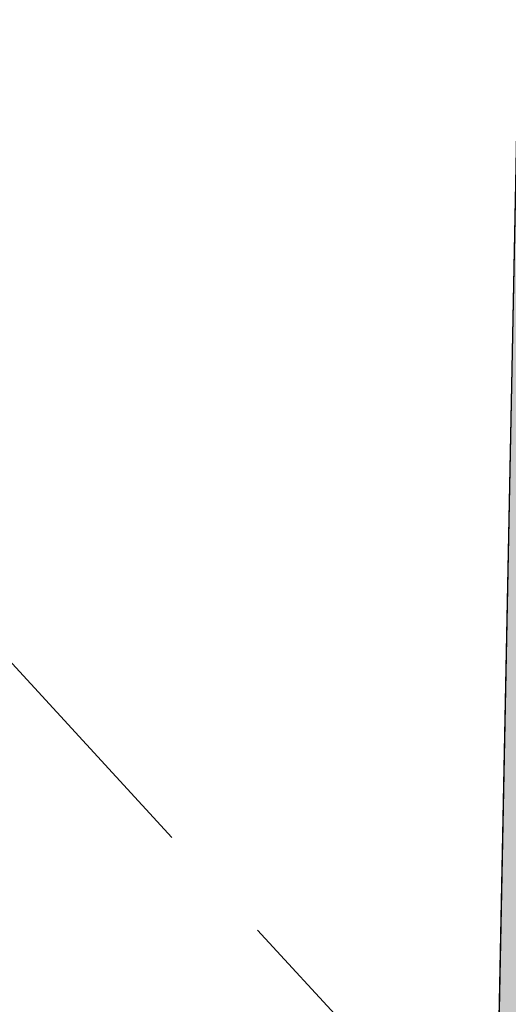
# Model space of a CAD drawing. Extents: x 1538956 to 1571595, y 5042519 to 5072519.
# Drawn here: x 1550234 to 1550246, y 5054576 to 5054600 of the extents above; entities that cross this region are included whole.
import ezdxf

# ---------------------------------------------------------------- set-up
doc = ezdxf.new("R2010")
doc.units = 0
doc.header["$LTSCALE"] = 2
doc.header["$MEASUREMENT"] = 0
doc.linetypes.add('CONTINUA', pattern=[0])
doc.linetypes.add('NASCOSTA2', pattern=[4.762499999999999, 3.175, -1.5875])
for name, color, linetype in [('base_cat_CONFINE', 92, 'CONTINUA'), ('base_cat_PARTICELLE', 92, 'CONTINUA'), ('base_cat_ret_foglio', 71, 'Continuous'), ('conica', 8, 'Continuous'), ('inviluppo', 255, 'Continuous')]:
    doc.layers.add(name, color=color, linetype=linetype)

msp = doc.modelspace()

# ---------------------------------------------------------------- hatches: boundary and pattern name
at = {"layer": 'base_cat_ret_foglio'}
msp.add_hatch(color=256, dxfattribs=at).paths.add_polyline_path([(1551439.187, 5053837.65), (1551442.257, 5053837.856000001), (1551470.941, 5053838.277), (1551500.173, 5053838.289), (1551515.027, 5053837.728999999), (1551517.723, 5053977.274), (1551518.624, 5054011.173), (1551521.363, 5054114.115), (1551519.785, 5054138.96), (1551513.843, 5054232.528), (1551517.317, 5054236.324), (1551525.421, 5054228.538), (1551543.948, 5054210.966), (1551550.713, 5054205.164), (1551573.193, 5054183.495), (1551583.079, 5054207.192), (1551585.767, 5054214.254), (1551586.941, 5054221.706), (1551590.571, 5054240.376), (1551592.658, 5054253.3), (1551593.309, 5054256.793000001), (1551592.83, 5054270.471), (1551592.587, 5054277.235), (1551591.914, 5054278.958000001), (1551590.841, 5054281.778), (1551588.833, 5054284.342), (1551588.501, 5054286.662), (1551594.915, 5054316.99), (1551606.237, 5054369.753), (1551609.766, 5054386.588), (1551613.87, 5054405.538), (1551614.241, 5054409.505), (1551616.96, 5054428.378), (1551619.121, 5054445.441000001), (1551620.614, 5054458.705), (1551626.774, 5054502.159), (1551611.756, 5054504.289), (1551597.59, 5054506.137), (1551581.777, 5054508.69), (1551560.049, 5054512.485), (1551531.739, 5054516.469), (1551529.696, 5054517.051), (1551531.393, 5054609.77), (1551532.614, 5054695.077), (1551532.398, 5054697.313), (1551543.53, 5054776.348999999), (1551550.685, 5054815.33), (1551528.401, 5054819.602), (1551531.691, 5054837.815), (1551531.859, 5054837.787), (1551537.93, 5054877.435), (1551515.358, 5054880.659), (1551491.765, 5054883.647), (1551487.803, 5054883.561000001), (1551485.78, 5054884.413), (1551472.489, 5054887.709), (1551439.139, 5054888.755), (1551419.185, 5054889.382), (1551414.213, 5054889.538), (1551387.188, 5054890.386), (1551333.214, 5054892.66), (1551307.232, 5054892.344), (1551278.709, 5054891.998), (1551251.462, 5054892.745), (1551224.14, 5054893.572), (1551215.474, 5054893.716), (1551187.286, 5054894.182), (1551152.63, 5054895.289), (1551150.473, 5054895.321), (1551145.127, 5054895.398), (1551140.504, 5054895.466), (1551125.887, 5054895.678), (1551052.684, 5054896.744), (1551025.738, 5054897.137), (1551020.246, 5054897.217), (1551018.007, 5054897.249), (1550969.104, 5054897.961), (1550898.495, 5054898.989), (1550864.008, 5054899.491), (1550850.579, 5054899.687), (1550808.476, 5054900.3), (1550803.054, 5054900.379), (1550800.567, 5054900.415), (1550722.641, 5054902.884), (1550710.431, 5054902.182), (1550704.118, 5054901.819), (1550694.702, 5054901.956), (1550682.124, 5054902.14), (1550627.128, 5054902.946), (1550571.42, 5054903.751), (1550566.349, 5054903.825), (1550563.961, 5054903.86), (1550566.124, 5054920.541), (1550567.493, 5054930.422), (1550557.627, 5054932.691000001), (1550551.079, 5054933.899), (1550512.156, 5054941.568), (1550507.07, 5054942.555), (1550509.721, 5054906.325), (1550503.859, 5054906.228), (1550479.386, 5054906.717), (1550460.123, 5054906.276000001), (1550421.265, 5054907.503), (1550415.812, 5054907.675), (1550410.971, 5054907.827), (1550399.205, 5054908.321), (1550362.387, 5054909.109), (1550348.707, 5054909.427), (1550346.559, 5054909.188999999), (1550280.464, 5054910.867), (1550252.628, 5054911.482), (1550251.187, 5054827.44), (1550249.466, 5054733.767), (1550248.296, 5054692.175), (1550248.465, 5054670.183), (1550248.167, 5054664.679), (1550246.757, 5054602.941000001), (1550245.428, 5054536.296), (1550243.978, 5054474.709), (1550244.337, 5054471.257), (1550243.09, 5054423.162), (1550242.779, 5054379.029), (1550242.159, 5054365.092), (1550240.163, 5054255.31), (1550240.796, 5054247.095), (1550241.27, 5054242.829), (1550239.177, 5054145.245), (1550239.038, 5054119.942), (1550236.727, 5054011.43), (1550234.839, 5053898.308), (1550234.819, 5053890.874), (1550234.172, 5053856.3), (1550268.082, 5053855.847), (1550280.263, 5053855.828), (1550285.81, 5053855.59), (1550325.728, 5053854.997), (1550349.232, 5053854.692), (1550463.271, 5053853.015), (1550547.408, 5053852.473999999), (1550616.82, 5053850.956), (1550676.372, 5053850.395), (1550784.168, 5053848.465), (1550786.39, 5053848.973), (1550865.267, 5053847.244), (1550868.833, 5053846.91), (1550871.095, 5053847.039), (1550873.339, 5053847.043000001), (1550980.401, 5053788.299), (1551075.611, 5053771.494), (1551097.211, 5053773.581), (1551108.21, 5053901.118), (1551125.927, 5053901.994), (1551150.886, 5053903.176), (1551149.183, 5053858.362), (1551148.657, 5053842.624), (1551260.629, 5053839.246), (1551288.928, 5053839.71), (1551292.457, 5053839.723999999), (1551294.757, 5053839.734), (1551300.38, 5053839.361), (1551301.771, 5053832.025), (1551438.289, 5053832.025)])

# ---------------------------------------------------------------- linework, layer by layer
at = {"layer": 'base_cat_CONFINE'}
msp.add_lwpolyline([(1550248.167, 5054664.679), (1550246.757, 5054602.941000001), (1550245.428, 5054536.296), (1550243.978, 5054474.709), (1550244.337, 5054471.257), (1550243.09, 5054423.162), (1550242.779, 5054379.029), (1550242.159, 5054365.092), (1550240.163, 5054255.31), (1550240.796, 5054247.095), (1550241.27, 5054242.829), (1550239.177, 5054145.245)], dxfattribs=at)
at = {"layer": 'base_cat_PARTICELLE'}
msp.add_lwpolyline([(1550245.428, 5054536.296), (1550271.634, 5054569.437), (1550290.469, 5054592.835), (1550306.172, 5054613.562), (1550317.746, 5054628.367), (1550331.835, 5054646.227), (1550347.005, 5054665.879), (1550363.316, 5054686.864), (1550349.14, 5054700.461), (1550337.62, 5054686.137), (1550326.515, 5054671.302), (1550319.602, 5054662.808), (1550314.077, 5054656.02), (1550302.703, 5054640.919), (1550293.102, 5054628.205), (1550278.623, 5054609.461), (1550261.927, 5054587.533), (1550246.757, 5054602.941000001), (1550245.428, 5054536.296)], close=True, dxfattribs=at)
at = {"layer": 'conica', "linetype": 'NASCOSTA2', "flags": 128}
for points in [[(1561531.792668587, 5055143.352029879, -0.381612232429294), (1555216.208726809, 5051863.601384849), (1552373.753545513, 5052589.803480566, -1.000000109012978), (1555017.903900267, 5062939.373176984), (1557860.35908856, 5062213.171079482, -0.3813679188054664), (1561829.455482169, 5056310.521034585, -0.3813679188054664)], [(1561453.777961088, 5055163.28354699, -0.3811197228257345), (1555236.01144735, 5051941.111721318), (1552393.556207658, 5052667.313831952, -1.000000596205652), (1554998.101271504, 5062861.862817075), (1557840.556426415, 5062135.660728095, -0.3811197317841981), (1561750.817893256, 5056325.93881778, -0.3811197317841981)], [(1561414.767181322, 5055173.250180838, -0.3808679709014433), (1555245.912763823, 5051979.86690074), (1552403.45753873, 5052706.069007645, -1.000000613602757), (1554988.199917027, 5062823.10764736), (1557830.655095343, 5062096.905552402, -0.3808679791007613), (1561711.80711349, 5056335.905451628, -0.3808679791007613)], [(1561375.751369233, 5055183.218100364, -0.3806122898205794), (1555255.814079199, 5052018.622080442), (1552413.358869803, 5052744.824183338, -1.000000612250141), (1554978.298562696, 5062784.352477609), (1557820.753764271, 5062058.150376709, -0.3806122971867898), (1561672.791301401, 5056345.873371155, -0.3806122971867898)], [(1561336.733573202, 5055193.186526756, -0.3803527676941194), (1555265.71540977, 5052057.377256262), (1552423.260200875, 5052783.579359031, -1.000000517226387), (1554968.397212126, 5062745.597306897), (1557810.852433199, 5062019.395201016, -0.380352775087634), (1561633.77350537, 5056355.841797546, -0.380352775087634)], [(1561297.70986775, 5055203.156462912, -0.3800890934217618), (1555275.6167423, 5052096.132431583), (1552433.161531947, 5052822.334534724, -1.000000565037526), (1554958.495859791, 5062706.842136635), (1557800.951102126, 5061980.640025323, -0.3800891009562798), (1561594.749799918, 5056365.811733702)], [(1561985.621051661, 5054568.791876443, -0.3636938258336485), (1555057.787256373, 5051243.518618028), (1552215.332248357, 5051969.720669475, -0.3850788189403607), (1547781.671899139, 5058656.289220522, -0.3836575568611977)], [(1561948.750266894, 5054584.338167849, -0.3636430811863237), (1555067.688597752, 5051282.273791088), (1552225.233579429, 5052008.475845168, -0.3848839463716973), (1547820.62490122, 5058646.337347954, -0.3848839463716973)], [(1561838.136827594, 5054630.97749955, -0.3634866717022704), (1555097.392621888, 5051398.539310268), (1552254.937572645, 5052124.741372247, -0.3842833346898544), (1547937.500349477, 5058616.477529575, -0.3836575568612089)], [(1561801.265306972, 5054646.524101224, -0.363433095303539), (1555107.293963267, 5051437.294483328), (1552264.838903718, 5052163.49654794, -0.3840776155137412), (1547976.464504541, 5058606.522807597, -0.3836575568611836)], [(1561690.648527327, 5054693.164841357, -0.3632677805041745), (1555136.998062791, 5051553.559983251), (1552294.542896935, 5052279.762075022, -0.3834430095639054), (1548093.376500487, 5058576.653651865, -0.3834430095639054)], [(1561653.776207334, 5054708.71178008, -0.3632111285566034), (1555146.899395794, 5051592.315158451), (1552304.444228008, 5052318.517250715, -0.3832255102580734), (1548132.352782008, 5058566.69583177, -0.3832255102580734)], [(1561570.792874559, 5055133.388097467, -0.3818529353159666), (1555206.307393807, 5051824.84620965), (1552363.852214441, 5052551.048304873, -0.3818529239532752), (1548366.28013332, 5058506.931113619, -0.3818529239532752)]]:
    msp.add_lwpolyline(points, format="xyb", dxfattribs=at)
at = {"layer": 'conica', "color": 255, "linetype": 'NASCOSTA2', "flags": 128}
for points in [[(1561492.78872906, 5055153.316916155, -0.3813679130615112), (1555226.110059811, 5051902.356560049), (1552383.654876585, 5052628.558656259, -1.000000345992119), (1555008.002556242, 5062900.6180046), (1557850.457757488, 5062174.415903789, -0.3813679188054221), (1561789.828661227, 5056315.972186945)], [(1561727.521680802, 5054677.617551202, -0.3633236919076349), (1555127.096646024, 5051514.804829448), (1552284.641565862, 5052241.006899326, -0.3836575568612162), (1548054.40168526, 5058586.611097346)]]:
    msp.add_lwpolyline(points, format="xyb", dxfattribs=at)
at = {"layer": 'conica', "linetype": 'NASCOSTA2', "flags": 128}
for points in [[(1554948.594509876, 5062668.086965755), (1557791.049771054, 5061941.88484963, -1.000000000000028), (1555285.51807286, 5052134.887607407), (1552443.062863019, 5052861.089710417, -1.000000504646082)], [(1554938.693160764, 5062629.33179467), (1557781.148439982, 5061903.129673937, -0.999999914044272), (1555295.419400099, 5052173.642784079), (1552452.964194092, 5052899.84488611, -1.00000048593517)], [(1554928.791811848, 5062590.576623536), (1557771.24710891, 5061864.374498244, -0.9999996398194045), (1555305.320716766, 5052212.397963454), (1552462.865525164, 5052938.600061803, -1.000000482891267)], [(1554918.890465987, 5062551.82145162), (1557761.345777838, 5061825.619322551, -0.9999999999999911), (1555315.222047389, 5052251.153139261), (1552472.766856236, 5052977.355237496, -1.00000040576634)], [(1554899.087758711, 5062474.311111764), (1557741.543115692, 5061748.108971165, -1.000000582202138), (1555335.024705251, 5052328.663491745), (1552492.569518381, 5053054.865588883, -1.000000533301521)], [(1554889.186407794, 5062435.55594114), (1557731.64178462, 5061709.353795472, -1.000000541291419), (1555344.926056773, 5052367.418662215), (1552502.470849453, 5053093.620764576, -1.000000543802541)], [(1554879.285058591, 5062396.800770081), (1557721.740453548, 5061670.598619779, -1.000000473555229), (1555354.827405592, 5052406.173833373), (1552512.372180526, 5053132.375940269, -1.000000501794235)], [(1554869.383709541, 5062358.045598979), (1557711.839122476, 5061631.843444086, -1.000000282346693), (1555364.728746952, 5052444.929006438), (1552522.273511598, 5053171.131115962, -1.000000500097673)], [(1554859.482364161, 5062319.290426942), (1557701.937791404, 5061593.088268393, -1.000000258367247), (1555374.630087338, 5052483.68417975), (1552532.17484267, 5053209.886291655, -1.000000407274714)], [(1554849.581013584, 5062280.535256233), (1557692.036460331, 5061554.3330927, -1.000000316180662), (1555384.531429909, 5052522.439352506), (1552542.076173742, 5053248.641467348, -1.000000543870654)], [(1554839.679663501, 5062241.780085399), (1557682.135129259, 5061515.577917007, -1.000000398222799), (1555394.432775589, 5052561.194524465), (1552551.977504815, 5053287.396643041, -1.000000533585827)], [(1554829.778315604, 5062203.024914004), (1557672.233798187, 5061476.822741314, -1.000000470681538), (1555404.334123995, 5052599.949695729), (1552561.878835887, 5053326.151818734, -1.000000479462623)], [(1554819.876965773, 5062164.269743104), (1557662.332467115, 5061438.067565621, -1.000000387228834), (1555414.235469097, 5052638.704867837), (1552571.780166959, 5053364.906994427, -1.000000531893341)], [(1554800.074227406, 5062086.759411192), (1557642.52980497, 5061360.557214234, -1.000000591180533), (1555434.038093894, 5052716.215228763), (1552591.582829104, 5053442.417345813, -1.000000472175904)], [(1554790.172878917, 5062048.004239948), (1557632.628473898, 5061321.802038541, -1.000000715638233), (1555443.939451745, 5052754.970397617), (1552601.484160176, 5053481.172521506, -1.000000509504718)], [(1554780.271532701, 5062009.249068124), (1557622.727142825, 5061283.046862848, -1.000000718939834), (1555453.840809592, 5052793.725566468), (1552611.385491248, 5053519.927697199, -1.000000453158092)], [(1554770.370184056, 5061970.493896921), (1557612.825811753, 5061244.291687155, -1.00000060294996), (1555463.742162833, 5052832.480736498), (1552621.286822321, 5053558.682872892, -1.00000051851323)], [(1554760.468836866, 5061931.738725347), (1557602.924480681, 5061205.536511462, -1.000000562827231), (1555473.643514411, 5052871.23590695), (1552631.188153393, 5053597.438048585, -1.000000483533795)], [(1554750.567495386, 5061892.983552312), (1557593.023149609, 5061166.781335769, -1.000000498471929), (1555483.5448634, 5052909.991078067), (1552641.089484465, 5053636.193224278, -1.000000338061876)], [(1554740.666156424, 5061854.228378636), (1557583.121818537, 5061128.026160076, -1.000000504440686), (1555493.446212521, 5052948.746249149), (1552650.990815537, 5053674.948399971, -1.00000027473777)], [(1554730.764812774, 5061815.473206156), (1557573.220487464, 5061089.270984383, -1.000000625342669), (1555503.347566205, 5052987.501419066), (1552660.892146609, 5053713.703575664, -1.000000397918734)], [(1554720.863467666, 5061776.718034048), (1557563.319156392, 5061050.51580869, -1.000000548331246), (1555513.248916795, 5053026.256589772), (1552670.793477682, 5053752.458751357, -1.000000437981007)], [(1554701.06077089, 5061699.207691509), (1557543.516494248, 5060973.005457304, -1.000000446861872), (1555533.051615405, 5053103.766931841), (1552690.596139826, 5053829.969102743, -1.00000058092825)], [(1554691.159420471, 5061660.452520761), (1557533.615163176, 5060934.250281611, -1.000000437963788), (1555542.952961848, 5053142.522103607), (1552700.497470898, 5053868.724278436, -1.000000546447706)]]:
    msp.add_lwpolyline(points, format="xyb", close=True, dxfattribs=at)
at = {"layer": 'conica', "color": 255, "linetype": 'NASCOSTA2', "flags": 128}
for points in [[(1554908.989115997, 5062513.066280762), (1557751.444446765, 5061786.864146858, -1.000000306318419), (1555325.123389833, 5052289.908312048), (1552482.668187308, 5053016.110413189, -1.000000514531811)], [(1554809.975616091, 5062125.514572164), (1557652.431136043, 5061399.312389928, -1.000000391140508), (1555424.136814279, 5052677.460039925), (1552581.681498031, 5053403.66217012, -1.000000530589631)], [(1554710.962119278, 5061737.962862778), (1557553.41782532, 5061011.760632997, -1.000000517919754), (1555523.1502661, 5053065.011760808), (1552680.694808754, 5053791.21392705, -1.000000525561608)]]:
    msp.add_lwpolyline(points, format="xyb", close=True, dxfattribs=at)
at = {"layer": 'conica', "linetype": 'NASCOSTA2'}
for centre, radius, start, end in [((1553695.827022259, 5057764.588727863), 5900.999965697312, 171.5041946607484, 255.6684254114632), ((1553695.827029884, 5057764.588732945), 5860.999972508775, 171.544162375565, 255.6684254709731), ((1553695.827052915, 5057764.588748299), 5740.999993086008, 171.6674253405324, 255.6684256532165), ((1553695.828723839, 5057764.588328533), 5580.999999989829, 171.840068248309, 255.6684084748843), ((1553695.828724029, 5057764.588328484), 5540.999999990245, 171.8847959369729, 255.6684084769086), ((1553695.828724221, 5057764.588328435), 5500.999999989932, 171.9301779790086, 255.6684084789529), ((1553695.828724413, 5057764.588328386), 5460.999999989792, 171.9762288693683, 255.66840848102), ((1553695.828724606, 5057764.588328336), 5420.999999989825, 172.0229635352064, 255.6684084831106)]:
    msp.add_arc(centre, radius, start, end, dxfattribs=at)
at = {"layer": 'inviluppo'}
msp.add_lwpolyline([(1557528.416964357, 5060913.903814384), (1554685.96188359, 5061640.105884416, 1.000000000000056), (1552705.695669594, 5053889.070745693), (1555548.150749876, 5053162.868675786, 1.000000000000085)], format="xyb", close=True, dxfattribs=at).dxf.unprotected_set("ltscale", 0)
msp.add_lwpolyline([(1562003.133236952, 5054561.407994124, -0.3637176283452027), (1555053.084196256, 5051225.109891136), (1552210.629116095, 5051951.311961013, -0.3851703882317043), (1547763.171869894, 5058661.015683791, -0.3851703882317043)], format="xyb", dxfattribs=at).dxf.unprotected_set("ltscale", 0)

doc.saveas('drawing.dxf')
